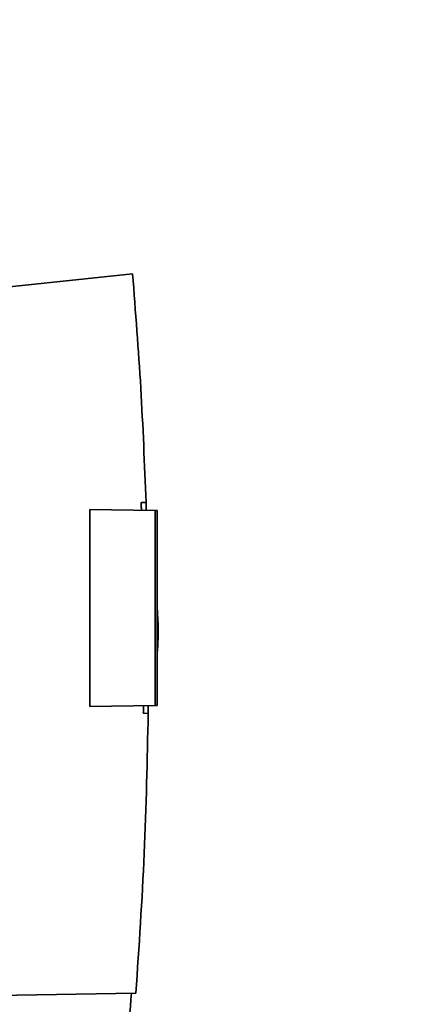
# Paper-space layout 'Blatt1' of a CAD drawing. Units: millimetres. Extents: x 0 to 5940, y 0 to 4200.
# Drawn here: x 3581 to 3642, y 2856 to 3007 of the extents above; entities that cross this region are included whole.
import ezdxf

# ---------------------------------------------------------------- set-up
doc = ezdxf.new("R2010")
doc.units = ezdxf.units.MM
doc.header["$LTSCALE"] = 10
doc.layers.add('1', color=7, linetype='Continuous')
doc.styles.add('SLDTEXTSTYLE0', font='TXT', dxfattribs={"width": 0.605})
doc.dimstyles.new('SLDDIMSTYLE0', dxfattribs={"dimtxt": 35, "dimasz": 25, "dimexe": 0, "dimexo": 0.0625, "dimgap": 8.75, "dimtad": 1, "dimdec": 1, "dimrnd": 1e-09, "dimzin": 4, "dimdsep": 46, "dimtxsty": 'SLDTEXTSTYLE0', "dimsah": 1, "dimcen": 0.09, "dimadec": 0, "dimazin": 1, "dimtfac": 1, "dimtdec": 1, "dimtofl": 0, "dimtmove": 0, "dimatfit": 3, "dimfxl": 1, "dimfrac": 2, "dimtolj": 1, "dimtzin": 12, "dimarcsym": 0})

# ---------------------------------------------------------------- blocks, each defined once
blk = doc.blocks.new('_D_3')
at = {"layer": '1'}
for p, q in [((3632.02, 3621.95), (2862.94, 3621.95)), ((2872.94, 3621.95), (2872.94, 1808.57)), ((3432.94, 1808.57), (2862.94, 1808.57))]:
    blk.add_line(p, q, dxfattribs=at)
for points in [[(2872.94, 3621.95), (2868.94, 3596.95), (2876.94, 3596.95)], [(2872.94, 1808.57), (2876.94, 1833.57), (2868.94, 1833.57)]]:
    blk.add_solid(points, dxfattribs=at)
at = {"layer": '1', "insert": (2827.83, 2623.02), "char_height": 35, "attachment_point": 1, "rotation": 90, "style": 'SLDTEXTSTYLE0'}
blk.add_mtext('ca. 1850', dxfattribs=at)

psp = doc.layouts.new('Blatt1')

# ---------------------------------------------------------------- linework, layer by layer
at = {"color": 7, "linetype": 'Continuous', "lineweight": 35}
for p, q in [((3598.18, 2968.22), (3570.64, 2965.32)), ((3599.5, 2933.1), (3600.25, 2933.12)), ((3600.25, 2933.12), (3600.28, 2931.9)), ((3591.64, 2901.79), (3591.64, 2932.05)), ((3591.64, 2932.05), (3601.64, 2931.88)), ((3601.64, 2901.97), (3601.64, 2931.88)), ((3601.94, 2931.87), (3601.64, 2931.88)), ((3601.94, 2931.87), (3601.94, 2901.97)), ((3602.13, 2914.22), (3601.94, 2917.1)), ((3601.64, 2901.97), (3591.64, 2901.79)), ((3600.59, 2901.95), (3600.58, 2900.75)), ((3601.64, 2901.97), (3601.94, 2901.97)), ((3600.58, 2900.75), (3599.83, 2900.77)), ((3570.64, 2857.32), (3598.69, 2857.81))]:
    psp.add_line(p, q, dxfattribs=at)
for points, knots in [([(3598.18, 2968.22), (3598.64, 2962.37), (3599.55, 2950.69), (3600.02, 2938.97), (3600.25, 2933.12)], [0, 0, 0, 0, 0.500125, 1, 1, 1, 1]), ([(3599.54, 2931.92), (3599.53, 2932.14), (3599.52, 2932.53), (3599.51, 2932.93), (3599.5, 2933.1)], [0, 0, 0, 0, 0.56, 1, 1, 1, 1]), ([(3601.95, 2909.86), (3602.01, 2910.6), (3602.12, 2912.05), (3602.13, 2913.5), (3602.13, 2914.22)], [0, 0, 0, 0, 0.505764, 1, 1, 1, 1]), ([(3599.83, 2900.77), (3599.84, 2900.98), (3599.84, 2901.37), (3599.85, 2901.76), (3599.85, 2901.94)], [0, 0, 0, 0, 0.56, 1, 1, 1, 1]), ([(3600.58, 2900.75), (3600.44, 2893.59), (3600.14, 2879.26), (3599.17, 2864.96), (3598.69, 2857.81)], [0, 0, 0, 0, 0.4998862, 1, 1, 1, 1]), ([(3598.01, 2857.8), (3597.58, 2852.46), (3596.8, 2842.92), (3595.73, 2833.41), (3595.26, 2829.22)], [0, 0, 0, 0, 0.559834, 1, 1, 1, 1])]:
    psp.add_open_spline(points, degree=3, knots=knots, dxfattribs=at)

# ---------------------------------------------------------------- dimensions: what is measured, and where the dimension line sits
at = {"layer": '1'}
dim = psp.add_linear_dim(base=(2872.94, 1808.57), p1=(3642.02, 3621.95), p2=(3442.94, 1808.57), angle=90, dimstyle='SLDDIMSTYLE0', dxfattribs=at)
dim.commit()
dim.dimension.update_dxf_attribs({"geometry": '_D_3', "text_midpoint": (2872.94, 2715.26), "dimtype": 160})

doc.saveas('drawing.dxf')
